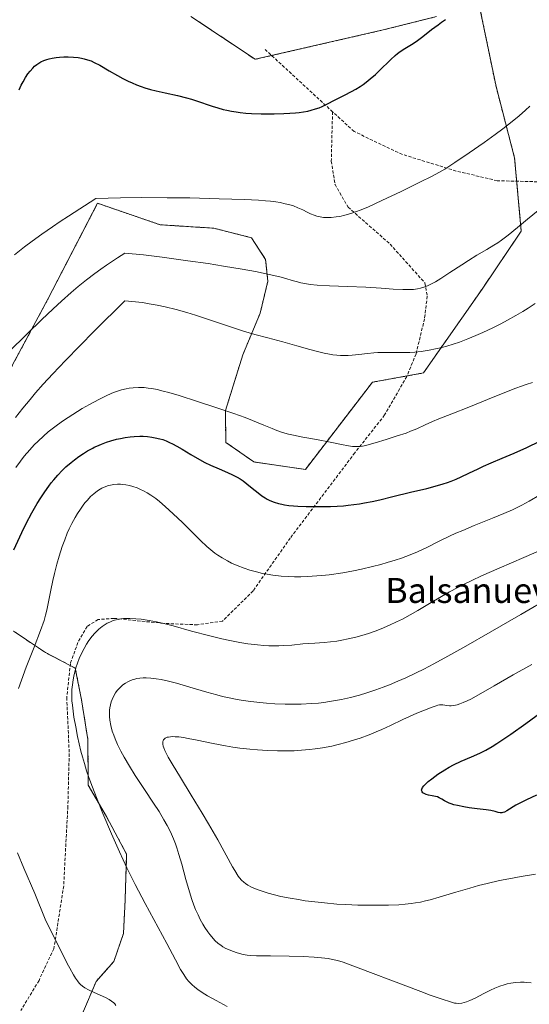
# Model space of a CAD drawing. Units: metres. Extents: x 635278 to 638749, y 4701986 to 4704366.
# Drawn here: x 636158 to 636321, y 4702453 to 4702769 of the extents above; entities that cross this region are included whole.
import ezdxf
from ezdxf.enums import TextEntityAlignment as Align

# ---------------------------------------------------------------- set-up
doc = ezdxf.new("R2010")
doc.units = ezdxf.units.M
doc.header["$MEASUREMENT"] = 0
doc.linetypes.add('TRAZOS', pattern=[0.75, 0.5, -0.25])
doc.linetypes.add('TRAZOSX2', pattern=[1.5, 1, -0.5])
for name, color, linetype, lineweight in [('Arbolado forestal', 92, 'TRAZOS', 0), ('Arbolado forestal CxS', 92, 'Continuous', 0), ('Cultivos herbáceos CxS', 92, 'Continuous', 0), ('Curva de nivel maestra', 36, 'Continuous', 30), ('Curva de nivel normal', 36, 'Continuous', 0), ('Senda', 19, 'TRAZOSX2', 0), ('Texto cartográfico', 19, 'Continuous', 0)]:
    doc.layers.add(name, color=color, linetype=linetype, lineweight=lineweight)
doc.styles.add('Arial', font='txt', dxfattribs={"height": 0.2})

# ---------------------------------------------------------------- blocks, each defined once
blk = doc.blocks.new('*U155')
at = {"layer": 'Arbolado forestal CxS', "color": 92, "linetype": 'Continuous', "lineweight": 0}
for points in [[(636177.69, 4702450.46, 579.04), (636182.03, 4702460.67, 580.5), (636187.69, 4702467.08, 581.29), (636190.78, 4702476.01, 582), (636191.31, 4702486.81, 583.71), (636191.8, 4702501.43, 585.3), (636185.33, 4702513.44, 584.97), (636179.51, 4702523.55, 584.88), (636179.37, 4702538.16, 586.24), (636177.34, 4702550.85, 586.16), (636175.34, 4702561, 585.05), (636165.76, 4702565.99, 581.54), (636155.53, 4702572.88, 577.63)], [(636152.84, 4702653.54, 561.7), (636166.56, 4702679.1, 559.62), (636182.49, 4702709.83, 555), (636202.53, 4702702.96, 557.19), (636219.69, 4702701.86, 556.74), (636231.79, 4702698.8, 557.7), (636236.31, 4702691.86, 559.24), (636237.01, 4702684.88, 560.78), (636234.57, 4702674.69, 563.17), (636228.98, 4702661.29, 566.34), (636223.44, 4702643.44, 569.89), (636223.54, 4702633.28, 572.49), (636232.49, 4702627.01, 572.96), (636249.03, 4702624.63, 571.98), (636270.49, 4702652.55, 566.49), (636286.84, 4702655.51, 566.56), (636305.63, 4702682.38, 561.78), (636318.16, 4702700.93, 560.15), (636316.02, 4702724.42, 556.47), (636310.08, 4702747.23, 553.26), (636304.83, 4702772.77, 550.17)]]:
    blk.add_polyline3d(points, dxfattribs=at)
blk = doc.blocks.new('*U161')
at = {"layer": 'Curva de nivel normal', "color": 36, "linetype": 'Continuous', "lineweight": 0}
blk.add_polyline3d([(636156.3, 4702625.22, 570), (636157.79, 4702627.26, 570), (636159.03, 4702628.83, 570), (636160.75, 4702630.86, 570), (636162.22, 4702632.47, 570), (636163.45, 4702633.7, 570), (636165.18, 4702635.31, 570), (636166.66, 4702636.61, 570), (636167.9, 4702637.61, 570), (636169.66, 4702638.95, 570), (636171.56, 4702640.29, 570), (636174.52, 4702642.22, 570), (636177.6, 4702644.1, 570), (636179.91, 4702645.43, 570), (636182.86, 4702647.01, 570), (636185.04, 4702648.08, 570), (636187.1, 4702648.99, 570), (636188.57, 4702649.55, 570), (636190.2, 4702650.07, 570), (636191.66, 4702650.44, 570), (636192.65, 4702650.63, 570), (636193.88, 4702650.78, 570), (636195.61, 4702650.85, 570), (636197.39, 4702650.8, 570), (636198.72, 4702650.67, 570), (636199.82, 4702650.51, 570), (636201.53, 4702650.17, 570), (636203.49, 4702649.73, 570), (636205.29, 4702649.24, 570), (636208.59, 4702648.26, 570), (636214.52, 4702646.38, 570), (636220.71, 4702644.36, 570), (636226.15, 4702642.51, 570), (636229.73, 4702641.21, 570), (636232.14, 4702640.26, 570), (636235.75, 4702638.78, 570), (636238.39, 4702637.69, 570), (636239.9, 4702637.1, 570), (636241.35, 4702636.59, 570), (636242.41, 4702636.25, 570), (636243.65, 4702635.92, 570), (636245.27, 4702635.54, 570), (636248.25, 4702634.97, 570), (636252.63, 4702634.21, 570), (636257.02, 4702633.39, 570), (636260.6, 4702632.62, 570), (636262.82, 4702632.16, 570), (636264.09, 4702631.99, 570), (636265.32, 4702631.94, 570), (636266.22, 4702631.99, 570), (636267.29, 4702632.11, 570), (636268.41, 4702632.32, 570), (636269.44, 4702632.56, 570), (636271.37, 4702633.1, 570), (636274.86, 4702634.2, 570), (636278.44, 4702635.35, 570), (636281.28, 4702636.28, 570), (636282.74, 4702636.82, 570), (636284.67, 4702637.66, 570), (636287.41, 4702638.93, 570), (636289.73, 4702639.98, 570), (636291.78, 4702640.83, 570), (636295.97, 4702642.47, 570), (636301.4, 4702644.58, 570), (636307.36, 4702646.99, 570), (636312.89, 4702649.26, 570), (636316.42, 4702650.67, 570), (636318.21, 4702651.32, 570), (636319.73, 4702651.82, 570), (636321.71, 4702652.41, 570)], dxfattribs=at)
blk = doc.blocks.new('*U166')
at = {"layer": 'Curva de nivel normal', "color": 36, "linetype": 'Continuous', "lineweight": 0}
blk.add_polyline3d([(636321.31, 4702460.26, 590), (636319.97, 4702460.38, 590), (636319.07, 4702460.43, 590), (636317.93, 4702460.43, 590), (636316.36, 4702460.33, 590), (636314.78, 4702460.11, 590), (636313.63, 4702459.87, 590), (636312.7, 4702459.61, 590), (636311.3, 4702459.14, 590), (636309.75, 4702458.52, 590), (636308.35, 4702457.88, 590), (636306.14, 4702456.76, 590), (636303.36, 4702455.33, 590), (636301.67, 4702454.52, 590), (636300.59, 4702454.1, 590), (636299.91, 4702453.9, 590), (636299.08, 4702453.75, 590), (636298.02, 4702453.66, 590), (636297.32, 4702453.68, 590), (636296.74, 4702453.77, 590), (636295.54, 4702454.1, 590), (636292.83, 4702454.97, 590), (636289.03, 4702456.29, 590), (636285.95, 4702457.42, 590), (636261.17, 4702466.81, 590), (636259.27, 4702467.39, 590), (636257.71, 4702467.75, 590), (636256.31, 4702467.98, 590), (636254.2, 4702468.25, 590), (636251.88, 4702468.46, 590), (636248.27, 4702468.68, 590), (636243.86, 4702468.81, 590), (636237.9, 4702468.88, 590), (636233.4, 4702468.92, 590), (636231.38, 4702468.97, 590), (636230.41, 4702469.07, 590), (636229.1, 4702469.34, 590), (636227.15, 4702469.87, 590), (636225.64, 4702470.38, 590), (636224.4, 4702470.87, 590), (636223.54, 4702471.27, 590), (636222.6, 4702471.8, 590), (636221.92, 4702472.24, 590), (636221.12, 4702472.85, 590), (636220.06, 4702473.82, 590), (636219.04, 4702474.91, 590), (636218.4, 4702475.7, 590), (636217.76, 4702476.59, 590), (636216.85, 4702477.96, 590), (636216.2, 4702479.05, 590), (636215.39, 4702480.51, 590), (636214.65, 4702482, 590), (636213.86, 4702483.73, 590), (636213.31, 4702485.08, 590), (636212.64, 4702486.95, 590), (636211.88, 4702489.32, 590), (636210.77, 4702493.29, 590), (636209.43, 4702498.2, 590), (636208.55, 4702501.3, 590), (636207.88, 4702503.42, 590), (636207.39, 4702504.77, 590), (636206.76, 4702506.39, 590), (636205.8, 4702508.55, 590), (636204.76, 4702510.64, 590), (636203.75, 4702512.47, 590), (636202.19, 4702515.04, 590), (636200.4, 4702517.81, 590), (636197.5, 4702522.13, 590), (636194.55, 4702526.62, 590), (636192.66, 4702529.64, 590), (636191, 4702532.48, 590), (636189.94, 4702534.45, 590), (636188.92, 4702536.55, 590), (636188.12, 4702538.35, 590), (636187.66, 4702539.5, 590), (636187.21, 4702540.85, 590), (636186.73, 4702542.63, 590), (636186.41, 4702544.32, 590), (636186.28, 4702545.49, 590), (636186.26, 4702546.41, 590), (636186.31, 4702547.57, 590), (636186.4, 4702548.32, 590), (636186.58, 4702549.24, 590), (636186.83, 4702550.17, 590), (636187.12, 4702550.97, 590), (636187.64, 4702552.08, 590), (636188.26, 4702553.13, 590), (636188.74, 4702553.81, 590), (636189.36, 4702554.51, 590), (636190, 4702555.15, 590), (636190.55, 4702555.6, 590), (636191.43, 4702556.22, 590), (636192.15, 4702556.64, 590), (636193.01, 4702557.03, 590), (636193.88, 4702557.35, 590), (636194.46, 4702557.51, 590), (636195.07, 4702557.64, 590), (636196.05, 4702557.78, 590), (636197.08, 4702557.87, 590), (636198.04, 4702557.88, 590), (636199.53, 4702557.81, 590), (636201.25, 4702557.62, 590), (636202.86, 4702557.34, 590), (636205.2, 4702556.83, 590), (636207.73, 4702556.17, 590), (636211.98, 4702554.94, 590), (636217.45, 4702553.31, 590), (636220.66, 4702552.41, 590), (636222.45, 4702551.95, 590), (636224.64, 4702551.45, 590), (636227.24, 4702550.93, 590), (636229.15, 4702550.61, 590), (636231.54, 4702550.27, 590), (636234.45, 4702549.94, 590), (636236.6, 4702549.75, 590), (636239.29, 4702549.58, 590), (636242.52, 4702549.45, 590), (636244.86, 4702549.42, 590), (636247.71, 4702549.48, 590), (636251.03, 4702549.64, 590), (636253.2, 4702549.82, 590), (636254.94, 4702550.02, 590), (636256.79, 4702550.28, 590), (636260.58, 4702550.92, 590), (636263.43, 4702551.6, 590), (636266.33, 4702552.36, 590), (636268.66, 4702553.07, 590), (636271.56, 4702554.04, 590), (636273.99, 4702554.92, 590), (636275.96, 4702555.7, 590), (636278.61, 4702556.79, 590), (636281.23, 4702557.94, 590), (636284.54, 4702559.47, 590), (636286.94, 4702560.65, 590), (636290.17, 4702562.35, 590), (636294.7, 4702564.84, 590), (636300.44, 4702568.05, 590), (636308.19, 4702572.51, 590), (636318.03, 4702578.22, 590), (636327.52, 4702583.7, 590)], dxfattribs=at)
blk = doc.blocks.new('*U173')
at = {"layer": 'Curva de nivel normal', "color": 36, "linetype": 'Continuous', "lineweight": 0}
blk.add_polyline3d([(636326.16, 4702599.49, 585), (636319.02, 4702596.44, 585), (636311.04, 4702593.04, 585), (636305.43, 4702590.55, 585), (636302.29, 4702589.08, 585), (636299.89, 4702587.89, 585), (636297.88, 4702586.84, 585), (636295.2, 4702585.4, 585), (636292.57, 4702583.9, 585), (636288.8, 4702581.67, 585), (636285.09, 4702579.46, 585), (636282.57, 4702578.03, 585), (636280.09, 4702576.7, 585), (636278.26, 4702575.79, 585), (636276, 4702574.75, 585), (636273.32, 4702573.61, 585), (636271.39, 4702572.86, 585), (636269.21, 4702572.1, 585), (636267.06, 4702571.43, 585), (636265.22, 4702570.92, 585), (636262.74, 4702570.34, 585), (636260.71, 4702569.93, 585), (636259.12, 4702569.68, 585), (636257.03, 4702569.41, 585), (636255, 4702569.22, 585), (636252.02, 4702569.01, 585), (636248.24, 4702568.73, 585), (636244.72, 4702568.4, 585), (636242.18, 4702568.2, 585), (636240.48, 4702568.12, 585), (636238.73, 4702568.12, 585), (636237.38, 4702568.15, 585), (636235.77, 4702568.25, 585), (636233.66, 4702568.44, 585), (636230.55, 4702568.82, 585), (636228.01, 4702569.21, 585), (636224.82, 4702569.81, 585), (636222.28, 4702570.36, 585), (636218.39, 4702571.32, 585), (636212.61, 4702572.88, 585), (636206.66, 4702574.5, 585), (636203.25, 4702575.37, 585), (636201.32, 4702575.81, 585), (636199.05, 4702576.25, 585), (636196.48, 4702576.65, 585), (636194.72, 4702576.83, 585), (636192.85, 4702576.9, 585), (636191.3, 4702576.88, 585), (636190.8, 4702576.85, 585), (636189.93, 4702576.74, 585), (636189.03, 4702576.59, 585), (636187.93, 4702576.32, 585), (636187.24, 4702576.1, 585), (636186.41, 4702575.76, 585), (636185.59, 4702575.37, 585), (636184.92, 4702574.97, 585), (636183.95, 4702574.31, 585), (636182.94, 4702573.48, 585), (636182.22, 4702572.82, 585), (636181.66, 4702572.23, 585), (636180.8, 4702571.22, 585), (636179.73, 4702569.81, 585), (636178.99, 4702568.71, 585), (636178.15, 4702567.28, 585), (636177.24, 4702565.5, 585), (636176.59, 4702564.03, 585), (636175.52, 4702561.06, 585), (636174.85, 4702558.37, 585), (636174.63, 4702557.2, 585), (636174.42, 4702555.66, 585), (636174.29, 4702554.2, 585), (636174.24, 4702552.2, 585), (636174.29, 4702550.51, 585), (636174.41, 4702549.14, 585), (636174.63, 4702547.24, 585), (636174.93, 4702545.27, 585), (636175.48, 4702542.25, 585), (636176.1, 4702539.08, 585), (636176.6, 4702536.8, 585), (636177.16, 4702534.43, 585), (636177.64, 4702532.63, 585), (636178.27, 4702530.44, 585), (636178.99, 4702528.12, 585), (636179.71, 4702525.98, 585), (636180.82, 4702522.88, 585), (636182.09, 4702519.59, 585), (636184.2, 4702514.42, 585), (636186.99, 4702507.9, 585), (636189.52, 4702502.16, 585), (636191.89, 4702497.07, 585), (636194.56, 4702491.73, 585), (636197.75, 4702485.65, 585), (636204.64, 4702472.81, 585), (636207.39, 4702467.6, 585), (636209.09, 4702464.49, 585), (636210.06, 4702462.88, 585), (636211.01, 4702461.52, 585), (636211.73, 4702460.63, 585), (636212.63, 4702459.7, 585), (636213.61, 4702458.82, 585), (636214.56, 4702458.09, 585), (636216.01, 4702457.1, 585), (636217.64, 4702456.1, 585), (636220.41, 4702454.55, 585), (636224, 4702452.66, 585)], dxfattribs=at)
blk = doc.blocks.new('*U180')
at = {"layer": 'Curva de nivel normal', "color": 36, "linetype": 'Continuous', "lineweight": 0}
blk.add_polyline3d([(636153.87, 4702662.04, 560), (636160.01, 4702668.11, 560), (636164.55, 4702672.52, 560), (636168.29, 4702676.08, 560), (636170.94, 4702678.51, 560), (636173.99, 4702681.22, 560), (636176.28, 4702683.17, 560), (636178.94, 4702685.33, 560), (636181.63, 4702687.4, 560), (636183.48, 4702688.75, 560), (636185.32, 4702690.03, 560), (636188.83, 4702692.38, 560), (636191.18, 4702693.88, 560), (636197.24, 4702693.3, 560), (636203.19, 4702692.57, 560), (636211.42, 4702691.46, 560), (636217.86, 4702690.51, 560), (636222.79, 4702689.73, 560), (636228.79, 4702688.73, 560), (636233.01, 4702687.97, 560), (636237.46, 4702687.07, 560), (636240.8, 4702686.31, 560), (636242.78, 4702685.77, 560), (636244.83, 4702685.15, 560), (636246.55, 4702684.65, 560), (636247.61, 4702684.37, 560), (636248.87, 4702684.11, 560), (636250.57, 4702683.85, 560), (636252.77, 4702683.64, 560), (636256.74, 4702683.44, 560), (636262.57, 4702683.21, 560), (636268.39, 4702682.93, 560), (636273.27, 4702682.64, 560), (636277.15, 4702682.38, 560), (636280.27, 4702682.21, 560), (636282.37, 4702682.18, 560), (636283.66, 4702682.26, 560), (636284.93, 4702682.44, 560), (636285.86, 4702682.65, 560), (636286.96, 4702682.98, 560), (636288.1, 4702683.41, 560), (636289.15, 4702683.89, 560), (636290.69, 4702684.71, 560), (636292.4, 4702685.74, 560), (636295.34, 4702687.66, 560), (636299.1, 4702690.16, 560), (636301.26, 4702691.57, 560), (636303.93, 4702693.2, 560), (636307.15, 4702695.09, 560), (636309.39, 4702696.42, 560), (636310.64, 4702697.21, 560), (636311.86, 4702698.05, 560), (636313.97, 4702699.63, 560), (636316.97, 4702702.05, 560), (636320.21, 4702704.75, 560), (636323.56, 4702707.5, 560)], dxfattribs=at)
blk = doc.blocks.new('*U184')
at = {"layer": 'Curva de nivel normal', "color": 36, "linetype": 'Continuous', "lineweight": 0}
blk.add_polyline3d([(636155.92, 4702693.34, 555), (636159.11, 4702695.84, 555), (636161.53, 4702697.67, 555), (636164.65, 4702699.94, 555), (636168.04, 4702702.32, 555), (636170.54, 4702704.01, 555), (636173.15, 4702705.73, 555), (636181.95, 4702711.35, 555), (636189.87, 4702711.58, 555), (636196.42, 4702711.64, 555), (636204.73, 4702711.63, 555), (636212.02, 4702711.53, 555), (636221.41, 4702711.31, 555), (636229.52, 4702711.02, 555), (636233.99, 4702710.79, 555), (636236.29, 4702710.62, 555), (636237.82, 4702710.47, 555), (636239.6, 4702710.25, 555), (636240.95, 4702710.04, 555), (636242.61, 4702709.69, 555), (636244.1, 4702709.32, 555), (636245.22, 4702708.97, 555), (636246.65, 4702708.42, 555), (636248.17, 4702707.73, 555), (636249.64, 4702706.99, 555), (636250.65, 4702706.5, 555), (636251.85, 4702705.98, 555), (636252.73, 4702705.69, 555), (636253.75, 4702705.45, 555), (636254.78, 4702705.3, 555), (636255.76, 4702705.24, 555), (636257.28, 4702705.29, 555), (636258.91, 4702705.45, 555), (636260.11, 4702705.65, 555), (636261.68, 4702706.01, 555), (636263.62, 4702706.56, 555), (636265.1, 4702707.05, 555), (636266.89, 4702707.73, 555), (636269.24, 4702708.72, 555), (636273.51, 4702710.68, 555), (636279.74, 4702713.66, 555), (636285.73, 4702716.56, 555), (636289.63, 4702718.52, 555), (636291.72, 4702719.65, 555), (636293.68, 4702720.81, 555), (636296.91, 4702722.88, 555), (636301.49, 4702726, 555), (636306.26, 4702729.35, 555), (636309.81, 4702731.88, 555), (636312.24, 4702733.68, 555), (636315.3, 4702736.05, 555), (636317.51, 4702737.86, 555), (636319.53, 4702739.64, 555), (636320.91, 4702740.93, 555)], dxfattribs=at)
blk = doc.blocks.new('*U191')
at = {"layer": 'Curva de nivel normal', "color": 36, "linetype": 'Continuous', "lineweight": 0}
for points in [[(636188.38, 4702452.97, 580), (636188.02, 4702453.46, 580), (636187.64, 4702453.85, 580), (636186.99, 4702454.36, 580), (636186.16, 4702454.89, 580), (636185.2, 4702455.38, 580), (636181.16, 4702457.21, 580), (636179.61, 4702457.97, 580), (636178.41, 4702458.66, 580), (636177.67, 4702459.15, 580), (636177.05, 4702459.65, 580), (636176.6, 4702460.1, 580), (636176.03, 4702460.82, 580), (636175.4, 4702461.74, 580), (636174.76, 4702462.8, 580), (636173.58, 4702464.91, 580), (636172.78, 4702466.42, 580), (636165.75, 4702480.63, 580), (636162.4, 4702488.79, 580), (636158.92, 4702496.97, 580), (636156.88, 4702501.84, 580)], [(636157.19, 4702554.51, 580), (636158.12, 4702557.14, 580), (636159.67, 4702561.31, 580), (636162.13, 4702567.7, 580), (636164.21, 4702573.09, 580), (636165.34, 4702576.28, 580), (636165.86, 4702577.95, 580), (636166.26, 4702579.52, 580), (636166.81, 4702582.19, 580), (636167.51, 4702585.94, 580), (636168.14, 4702589.03, 580), (636168.67, 4702591.31, 580), (636169.47, 4702594.33, 580), (636170.2, 4702596.8, 580), (636171.19, 4702599.89, 580), (636171.98, 4702602.12, 580), (636172.8, 4702604.19, 580), (636173.42, 4702605.63, 580), (636174.23, 4702607.31, 580), (636175.26, 4702609.23, 580), (636176.04, 4702610.55, 580), (636176.97, 4702611.94, 580), (636177.84, 4702613.15, 580), (636178.44, 4702613.92, 580), (636179.21, 4702614.8, 580), (636180.27, 4702615.91, 580), (636181.25, 4702616.81, 580), (636181.91, 4702617.34, 580), (636182.74, 4702617.93, 580), (636183.9, 4702618.6, 580), (636185.08, 4702619.14, 580), (636185.94, 4702619.45, 580), (636186.65, 4702619.62, 580), (636187.71, 4702619.8, 580), (636188.9, 4702619.89, 580), (636189.78, 4702619.89, 580), (636190.5, 4702619.83, 580), (636191.56, 4702619.68, 580), (636192.73, 4702619.45, 580), (636193.75, 4702619.18, 580), (636195.13, 4702618.7, 580), (636196.28, 4702618.23, 580), (636197.19, 4702617.8, 580), (636198.4, 4702617.13, 580), (636199.59, 4702616.38, 580), (636201.15, 4702615.27, 580), (636202.34, 4702614.33, 580), (636204.12, 4702612.79, 580), (636206.71, 4702610.41, 580), (636209.63, 4702607.63, 580), (636212.63, 4702604.67, 580), (636215.44, 4702601.88, 580), (636217.42, 4702599.99, 580), (636218.71, 4702598.88, 580), (636220.02, 4702597.85, 580), (636221.03, 4702597.13, 580), (636222.37, 4702596.28, 580), (636224.08, 4702595.31, 580), (636225.42, 4702594.64, 580), (636227.21, 4702593.86, 580), (636229.46, 4702592.99, 580), (636231.21, 4702592.4, 580), (636233.33, 4702591.81, 580), (636235.35, 4702591.34, 580), (636236.77, 4702591.06, 580), (636238.63, 4702590.77, 580), (636241.27, 4702590.47, 580), (636243.77, 4702590.29, 580), (636245.52, 4702590.24, 580), (636247.53, 4702590.23, 580), (636249.61, 4702590.3, 580), (636254.3, 4702590.64, 580), (636256.68, 4702590.88, 580), (636261.07, 4702591.55, 580), (636264.4, 4702592.15, 580), (636267.04, 4702592.7, 580), (636270.48, 4702593.5, 580), (636273.2, 4702594.2, 580), (636275.23, 4702594.77, 580), (636277.79, 4702595.55, 580), (636279.78, 4702596.19, 580), (636281.25, 4702596.72, 580), (636283.14, 4702597.45, 580), (636284.97, 4702598.23, 580), (636287.88, 4702599.61, 580), (636291.91, 4702601.61, 580), (636295.21, 4702603.22, 580), (636297.26, 4702604.17, 580), (636299.41, 4702605.1, 580), (636303.1, 4702606.63, 580), (636307.31, 4702608.32, 580), (636308.99, 4702609, 580), (636312.57, 4702610.49, 580), (636315.37, 4702611.72, 580), (636316.86, 4702612.42, 580), (636318.29, 4702613.15, 580), (636320.72, 4702614.47, 580), (636324.05, 4702616.33, 580)]]:
    blk.add_polyline3d(points, dxfattribs=at)
blk = doc.blocks.new('*U200')
at = {"layer": 'Curva de nivel normal', "color": 36, "linetype": 'Continuous', "lineweight": 0}
blk.add_polyline3d([(636321.59, 4702562.12, 595), (636315.56, 4702558.81, 595), (636309.51, 4702555.36, 595), (636304.49, 4702552.46, 595), (636302.03, 4702551.11, 595), (636300.83, 4702550.5, 595), (636299.61, 4702549.95, 595), (636298.51, 4702549.52, 595), (636297.64, 4702549.25, 595), (636296.56, 4702549.02, 595), (636295.75, 4702548.93, 595), (636295.17, 4702548.94, 595), (636294.29, 4702549.04, 595), (636293.03, 4702549.24, 595), (636292.32, 4702549.29, 595), (636291.93, 4702549.26, 595), (636291.48, 4702549.16, 595), (636290.86, 4702548.96, 595), (636289.62, 4702548.48, 595), (636284.68, 4702546.55, 595), (636282.37, 4702545.56, 595), (636280.25, 4702544.57, 595), (636276.33, 4702542.67, 595), (636273.5, 4702541.36, 595), (636271.72, 4702540.59, 595), (636269.41, 4702539.66, 595), (636266.56, 4702538.62, 595), (636264.46, 4702537.91, 595), (636262.02, 4702537.2, 595), (636259.58, 4702536.55, 595), (636257.45, 4702536.06, 595), (636254.55, 4702535.5, 595), (636252.17, 4702535.12, 595), (636250.3, 4702534.9, 595), (636247.83, 4702534.68, 595), (636245.43, 4702534.55, 595), (636242.38, 4702534.48, 595), (636240.05, 4702534.51, 595), (636236.88, 4702534.63, 595), (636233.65, 4702534.82, 595), (636231.22, 4702535.02, 595), (636228.07, 4702535.38, 595), (636225.81, 4702535.69, 595), (636223.5, 4702536.07, 595), (636219.49, 4702536.86, 595), (636214.39, 4702537.92, 595), (636211.52, 4702538.5, 595), (636210.04, 4702538.75, 595), (636208.53, 4702538.95, 595), (636207.3, 4702539.05, 595), (636206.56, 4702539.06, 595), (636205.82, 4702539.02, 595), (636205.17, 4702538.93, 595), (636204.82, 4702538.86, 595), (636204.51, 4702538.74, 595), (636204.16, 4702538.57, 595), (636204.02, 4702538.48, 595), (636203.77, 4702538.23, 595), (636203.59, 4702537.99, 595), (636203.5, 4702537.77, 595), (636203.41, 4702537.44, 595), (636203.38, 4702537.11, 595), (636203.42, 4702536.61, 595), (636203.53, 4702536.05, 595), (636203.7, 4702535.5, 595), (636204.06, 4702534.59, 595), (636204.56, 4702533.51, 595), (636205.12, 4702532.44, 595), (636206.34, 4702530.3, 595), (636208.99, 4702525.95, 595), (636212.46, 4702520.34, 595), (636215.98, 4702514.59, 595), (636218.05, 4702511.11, 595), (636220.97, 4702506, 595), (636225.73, 4702497.38, 595), (636226.44, 4702496.16, 595), (636227.53, 4702494.42, 595), (636227.93, 4702493.9, 595), (636228.62, 4702493.14, 595), (636229.34, 4702492.47, 595), (636229.88, 4702492.05, 595), (636230.64, 4702491.55, 595), (636231.82, 4702490.91, 595), (636233.03, 4702490.34, 595), (636233.95, 4702489.98, 595), (636235.2, 4702489.54, 595), (636237.1, 4702488.95, 595), (636239.19, 4702488.38, 595), (636241.19, 4702487.92, 595), (636244.16, 4702487.32, 595), (636246.78, 4702486.86, 595), (636248.99, 4702486.53, 595), (636252.06, 4702486.13, 595), (636255.12, 4702485.81, 595), (636259.05, 4702485.47, 595), (636261.94, 4702485.3, 595), (636265.82, 4702485.15, 595), (636270.87, 4702485.08, 595), (636275.68, 4702485.12, 595), (636278.99, 4702485.24, 595), (636280.99, 4702485.39, 595), (636282.91, 4702485.6, 595), (636284.29, 4702485.8, 595), (636285.87, 4702486.09, 595), (636287.49, 4702486.45, 595), (636288.97, 4702486.82, 595), (636291.84, 4702487.65, 595), (636297.17, 4702489.26, 595), (636301.7, 4702490.59, 595), (636304.48, 4702491.36, 595), (636307.29, 4702492.06, 595), (636311.23, 4702492.96, 595), (636314.2, 4702493.56, 595), (636318.15, 4702494.26, 595), (636322.69, 4702495.01, 595)], dxfattribs=at)
blk = doc.blocks.new('*U203')
at = {"layer": 'Curva de nivel maestra', "color": 36, "linetype": 'Continuous', "lineweight": 30}
blk.add_polyline3d([(636323.02, 4702520.34, 600), (636319.85, 4702518.85, 600), (636317.75, 4702517.8, 600), (636316.45, 4702517.09, 600), (636313.5, 4702515.32, 600), (636312.76, 4702514.92, 600), (636312.27, 4702514.73, 600), (636311.89, 4702514.66, 600), (636311.37, 4702514.68, 600), (636310.8, 4702514.8, 600), (636309.76, 4702515.09, 600), (636308.42, 4702515.41, 600), (636306.96, 4702515.63, 600), (636304.01, 4702515.98, 600), (636301.44, 4702516.3, 600), (636299.74, 4702516.57, 600), (636297.78, 4702516.96, 600), (636296.55, 4702517.26, 600), (636295.7, 4702517.53, 600), (636295.05, 4702517.79, 600), (636294.27, 4702518.14, 600), (636293.59, 4702518.52, 600), (636292.74, 4702519.05, 600), (636291.91, 4702519.51, 600), (636291.35, 4702519.74, 600), (636290.71, 4702519.91, 600), (636289.6, 4702520.13, 600), (636288.41, 4702520.36, 600), (636287.67, 4702520.56, 600), (636287.04, 4702520.81, 600), (636286.69, 4702521.04, 600), (636286.42, 4702521.34, 600), (636286.28, 4702521.67, 600), (636286.26, 4702521.91, 600), (636286.34, 4702522.25, 600), (636286.58, 4702522.75, 600), (636286.98, 4702523.31, 600), (636287.48, 4702523.85, 600), (636288.37, 4702524.67, 600), (636289.5, 4702525.58, 600), (636291.49, 4702527, 600), (636293.64, 4702528.39, 600), (636295.06, 4702529.24, 600), (636296.49, 4702530, 600), (636298.94, 4702531.16, 600), (636302.26, 4702532.6, 600), (636304.94, 4702533.82, 600), (636306.81, 4702534.78, 600), (636308.8, 4702535.9, 600), (636310.36, 4702536.85, 600), (636312.28, 4702538.09, 600), (636314.86, 4702539.87, 600), (636319.59, 4702543.25, 600), (636325.58, 4702547.59, 600)], dxfattribs=at)
blk = doc.blocks.new('*U207')
at = {"layer": 'Curva de nivel maestra', "color": 36, "linetype": 'Continuous', "lineweight": 30}
blk.add_polyline3d([(636157.41, 4702746.16, 550), (636158.07, 4702747.67, 550), (636158.62, 4702748.76, 550), (636159.4, 4702750.09, 550), (636160.19, 4702751.29, 550), (636160.88, 4702752.18, 550), (636161.74, 4702753.15, 550), (636162.3, 4702753.7, 550), (636163, 4702754.27, 550), (636163.71, 4702754.75, 550), (636164.34, 4702755.1, 550), (636165.29, 4702755.53, 550), (636166.28, 4702755.88, 550), (636166.99, 4702756.1, 550), (636167.95, 4702756.31, 550), (636169.25, 4702756.51, 550), (636170.27, 4702756.62, 550), (636171.66, 4702756.7, 550), (636173.05, 4702756.72, 550), (636174.73, 4702756.65, 550), (636176.3, 4702756.49, 550), (636177.36, 4702756.32, 550), (636178.16, 4702756.14, 550), (636179.28, 4702755.82, 550), (636180.44, 4702755.4, 550), (636181.42, 4702754.96, 550), (636183.16, 4702754.02, 550), (636186.23, 4702752.25, 550), (636188.85, 4702750.75, 550), (636190.58, 4702749.83, 550), (636192.3, 4702748.98, 550), (636193.55, 4702748.4, 550), (636194.97, 4702747.8, 550), (636196.4, 4702747.25, 550), (636197.65, 4702746.83, 550), (636199.39, 4702746.3, 550), (636201.2, 4702745.83, 550), (636204.15, 4702745.17, 550), (636208.04, 4702744.34, 550), (636210.91, 4702743.64, 550), (636212.55, 4702743.18, 550), (636214.16, 4702742.66, 550), (636219.21, 4702740.93, 550), (636220.95, 4702740.39, 550), (636222.66, 4702739.91, 550), (636223.91, 4702739.61, 550), (636225.35, 4702739.32, 550), (636226.82, 4702739.08, 550), (636228.11, 4702738.91, 550), (636229.92, 4702738.73, 550), (636231.81, 4702738.61, 550), (636234.89, 4702738.52, 550), (636238.99, 4702738.51, 550), (636242.11, 4702738.57, 550), (636244.02, 4702738.65, 550), (636245.83, 4702738.78, 550), (636247.09, 4702738.91, 550), (636248.47, 4702739.11, 550), (636249.78, 4702739.35, 550), (636250.88, 4702739.61, 550), (636252.32, 4702740.03, 550), (636253.47, 4702740.44, 550), (636254.37, 4702740.82, 550), (636255.88, 4702741.55, 550), (636258.57, 4702742.94, 550), (636261.52, 4702744.43, 550), (636263.75, 4702745.59, 550), (636265.16, 4702746.39, 550), (636266.53, 4702747.24, 550), (636267.49, 4702747.89, 550), (636268.54, 4702748.67, 550), (636269.78, 4702749.66, 550), (636271.46, 4702751.12, 550), (636272.69, 4702752.28, 550), (636276.35, 4702755.92, 550), (636277.75, 4702757.2, 550), (636278.53, 4702757.83, 550), (636279.34, 4702758.39, 550), (636280.87, 4702759.36, 550), (636283.03, 4702760.71, 550), (636284.49, 4702761.69, 550), (636286.59, 4702763.25, 550), (636289.43, 4702765.45, 550), (636291.5, 4702767.03, 550), (636292.67, 4702767.88, 550), (636293.86, 4702768.68, 550)], dxfattribs=at)
blk = doc.blocks.new('*U209')
at = {"layer": 'Curva de nivel maestra', "color": 36, "linetype": 'Continuous', "lineweight": 30}
blk.add_polyline3d([(636155.64, 4702598.88, 575), (636158.2, 4702604.41, 575), (636159.63, 4702607.28, 575), (636161.48, 4702610.76, 575), (636163.16, 4702613.7, 575), (636164.29, 4702615.52, 575), (636165.58, 4702617.46, 575), (636166.84, 4702619.22, 575), (636167.65, 4702620.29, 575), (636168.47, 4702621.3, 575), (636169.78, 4702622.79, 575), (636171.14, 4702624.23, 575), (636172.37, 4702625.41, 575), (636173.98, 4702626.84, 575), (636175.08, 4702627.73, 575), (636176.49, 4702628.76, 575), (636177.98, 4702629.76, 575), (636179.3, 4702630.56, 575), (636180.92, 4702631.44, 575), (636181.42, 4702631.7, 575), (636182.24, 4702632.08, 575), (636183.76, 4702632.73, 575), (636185.34, 4702633.33, 575), (636186.75, 4702633.78, 575), (636188.57, 4702634.29, 575), (636189.79, 4702634.57, 575), (636191.33, 4702634.85, 575), (636192.9, 4702635.07, 575), (636194.25, 4702635.18, 575), (636195.98, 4702635.25, 575), (636197.09, 4702635.24, 575), (636198.46, 4702635.14, 575), (636199.82, 4702634.98, 575), (636200.98, 4702634.77, 575), (636202.42, 4702634.43, 575), (636203.34, 4702634.16, 575), (636204.45, 4702633.75, 575), (636205.56, 4702633.28, 575), (636206.5, 4702632.83, 575), (636207.84, 4702632.12, 575), (636209.62, 4702631.07, 575), (636212.38, 4702629.4, 575), (636215.12, 4702627.81, 575), (636216.86, 4702626.87, 575), (636218.63, 4702626.01, 575), (636221.4, 4702624.77, 575), (636224.06, 4702623.6, 575), (636225.72, 4702622.85, 575), (636227.16, 4702622.11, 575), (636228.12, 4702621.57, 575), (636229.12, 4702620.92, 575), (636230.27, 4702620.06, 575), (636232.03, 4702618.61, 575), (636233.86, 4702617.08, 575), (636235.11, 4702616.15, 575), (636236.1, 4702615.52, 575), (636236.79, 4702615.13, 575), (636237.7, 4702614.69, 575), (636239.02, 4702614.16, 575), (636240.41, 4702613.72, 575), (636241.46, 4702613.47, 575), (636242.34, 4702613.3, 575), (636243.7, 4702613.11, 575), (636245.24, 4702612.96, 575), (636246.65, 4702612.87, 575), (636249.24, 4702612.79, 575), (636253.64, 4702612.76, 575), (636257.07, 4702612.79, 575), (636259.19, 4702612.87, 575), (636261.25, 4702613, 575), (636262.75, 4702613.14, 575), (636264.51, 4702613.34, 575), (636266.34, 4702613.6, 575), (636267.99, 4702613.88, 575), (636270.38, 4702614.34, 575), (636272.92, 4702614.89, 575), (636277.07, 4702615.9, 575), (636282.72, 4702617.29, 575), (636287.92, 4702618.56, 575), (636291.29, 4702619.42, 575), (636293.12, 4702619.96, 575), (636294.54, 4702620.42, 575), (636295.74, 4702620.86, 575), (636297.35, 4702621.5, 575), (636298.94, 4702622.21, 575), (636301.39, 4702623.4, 575), (636304.33, 4702624.86, 575), (636306.1, 4702625.7, 575), (636308.53, 4702626.75, 575), (636312.09, 4702628.2, 575), (636315.93, 4702629.81, 575), (636319.92, 4702631.64, 575), (636324.07, 4702633.62, 575)], dxfattribs=at)

msp = doc.modelspace()

# ---------------------------------------------------------------- linework, layer by layer
at = {"layer": 'Arbolado forestal', "color": 92, "linetype": 'TRAZOS', "lineweight": 0}
for points in [[(636304.83, 4702772.77, 550.17), (636310.08, 4702747.23, 553.26), (636316.02, 4702724.42, 556.47), (636316.7, 4702716.9, 557.59), (636318.15, 4702700.93, 560.15), (636305.63, 4702682.38, 561.78), (636286.84, 4702655.51, 566.56), (636281.57, 4702654.55, 566.48), (636270.49, 4702652.55, 566.49), (636249.03, 4702624.63, 571.98), (636232.49, 4702627.01, 572.96), (636223.54, 4702633.28, 572.49), (636223.44, 4702643.44, 569.89), (636228.98, 4702661.29, 566.34), (636234.57, 4702674.69, 563.17), (636237.01, 4702684.88, 560.78), (636236.31, 4702691.86, 559.24), (636231.79, 4702698.8, 557.7), (636219.69, 4702701.86, 556.74), (636202.53, 4702702.96, 557.19), (636182.49, 4702709.84, 555), (636166.56, 4702679.1, 559.62), (636152.84, 4702653.54, 561.7)], [(636291.06, 4702769.62, 549.51), (636273.97, 4702765.35, 548.67), (636238.22, 4702757.15, 546.85), (636232.95, 4702755.94, 546.7), (636212.39, 4702769.68, 544.98)], [(636155.53, 4702572.88, 577.63), (636165.76, 4702565.99, 581.54), (636173.71, 4702561.85, 584.33), (636175.34, 4702561, 585.05), (636177.34, 4702550.85, 586.16), (636179.37, 4702538.16, 586.24), (636179.51, 4702523.55, 584.88), (636185.33, 4702513.44, 584.97), (636191.8, 4702501.43, 585.3), (636191.31, 4702486.81, 583.71), (636190.78, 4702476.01, 582), (636187.69, 4702467.08, 581.29), (636182.03, 4702460.67, 580.5), (636177.69, 4702450.46, 579.04)]]:
    msp.add_polyline3d(points, dxfattribs=at)
at = {"layer": 'Arbolado forestal CxS', "color": 92, "linetype": 'Continuous', "lineweight": 0}
for points in [[(636304.83, 4702772.77, 550.17), (636310.08, 4702747.23, 553.26), (636316.02, 4702724.42, 556.47), (636318.16, 4702700.93, 560.15), (636305.63, 4702682.38, 561.78), (636286.84, 4702655.51, 566.56), (636270.49, 4702652.55, 566.49), (636249.03, 4702624.63, 571.98), (636232.49, 4702627.01, 572.96), (636223.54, 4702633.28, 572.49), (636223.44, 4702643.44, 569.89), (636228.98, 4702661.29, 566.34), (636234.57, 4702674.69, 563.17), (636237.01, 4702684.88, 560.78), (636236.31, 4702691.86, 559.24), (636231.79, 4702698.8, 557.7), (636219.69, 4702701.86, 556.74), (636202.53, 4702702.96, 557.19), (636182.49, 4702709.83, 555), (636166.56, 4702679.1, 559.62), (636152.84, 4702653.54, 561.7)], [(636212.39, 4702769.68, 544.98), (636232.95, 4702755.94, 546.7), (636273.97, 4702765.35, 548.67), (636291.06, 4702769.62, 549.51)], [(636155.53, 4702572.88, 577.63), (636165.76, 4702565.99, 581.54), (636175.34, 4702561, 585.05), (636177.34, 4702550.85, 586.16), (636179.37, 4702538.16, 586.24), (636179.51, 4702523.55, 584.88), (636185.33, 4702513.44, 584.97), (636191.8, 4702501.43, 585.3), (636191.31, 4702486.81, 583.71), (636190.78, 4702476.01, 582), (636187.69, 4702467.08, 581.29), (636182.03, 4702460.67, 580.5), (636177.69, 4702450.46, 579.04)]]:
    msp.add_polyline3d(points, dxfattribs=at)
at = {"layer": 'Cultivos herbáceos CxS', "color": 92, "linetype": 'Continuous', "lineweight": 0}
for points in [[(636291.06, 4702769.62, 549.51), (636273.97, 4702765.35, 548.67), (636232.95, 4702755.94, 546.7), (636212.39, 4702769.68, 544.98)], [(636291.06, 4702769.62, 549.51), (636273.97, 4702765.35, 548.67), (636238.22, 4702757.15, 546.85), (636232.95, 4702755.94, 546.7), (636212.39, 4702769.68, 544.98)]]:
    msp.add_polyline3d(points, dxfattribs=at)
at = {"layer": 'Curva de nivel normal', "color": 36, "linetype": 'Continuous', "lineweight": 0}
msp.add_polyline3d([(636156.23, 4702641.26, 565), (636158.53, 4702644.2, 565), (636160.85, 4702647.04, 565), (636162.64, 4702649.15, 565), (636165.07, 4702651.87, 565), (636168.17, 4702655.23, 565), (636172.19, 4702659.46, 565), (636181.35, 4702668.91, 565), (636191.23, 4702678.64, 565), (636196.92, 4702678.02, 565), (636199.01, 4702677.69, 565), (636201.56, 4702677.22, 565), (636204.1, 4702676.67, 565), (636207.67, 4702675.78, 565), (636211.09, 4702674.82, 565), (636213.82, 4702673.97, 565), (636217.71, 4702672.68, 565), (636223.12, 4702670.9, 565), (636229.21, 4702668.94, 565), (636232.86, 4702667.85, 565), (636236.97, 4702666.72, 565), (636241.78, 4702665.45, 565), (636246.31, 4702664.19, 565), (636250.45, 4702663.01, 565), (636253.35, 4702662.23, 565), (636255.09, 4702661.82, 565), (636256.71, 4702661.51, 565), (636257.85, 4702661.32, 565), (636259.09, 4702661.18, 565), (636260.29, 4702661.09, 565), (636261.31, 4702661.07, 565), (636262.68, 4702661.1, 565), (636264.05, 4702661.2, 565), (636266.15, 4702661.45, 565), (636268.88, 4702661.78, 565), (636270.95, 4702661.97, 565), (636272.21, 4702662.04, 565), (636273.57, 4702662.06, 565), (636276.17, 4702662.05, 565), (636279.96, 4702662.04, 565), (636282.48, 4702662.1, 565), (636284.07, 4702662.2, 565), (636286.12, 4702662.42, 565), (636288.7, 4702662.81, 565), (636290.66, 4702663.19, 565), (636292.77, 4702663.68, 565), (636294.33, 4702664.11, 565), (636296.39, 4702664.73, 565), (636298.43, 4702665.42, 565), (636301.01, 4702666.39, 565), (636303.62, 4702667.45, 565), (636305.89, 4702668.47, 565), (636309.03, 4702669.97, 565), (636311.64, 4702671.29, 565), (636313.72, 4702672.4, 565), (636316.46, 4702673.94, 565), (636318.65, 4702675.24, 565), (636320.33, 4702676.28, 565), (636322.59, 4702677.77, 565)], dxfattribs=at)
at = {"layer": 'Senda', "color": 19, "linetype": 'TRAZOSX2', "lineweight": 0}
for points in [[(636415.68, 4702764.48, 567.58), (636413.56, 4702763.15, 567.78), (636379.37, 4702745.58, 566.18), (636347.55, 4702725.16, 561.37), (636342.94, 4702721.8, 561.02), (636335.91, 4702718.85, 559.96), (636329.61, 4702717.27, 559.43), (636323.34, 4702716.73, 558.58), (636310.47, 4702717.06, 556.91), (636297.34, 4702720.17, 555.2), (636280.08, 4702725.48, 553.43), (636264.61, 4702732.83, 551.35), (636257.73, 4702739.17, 550.16)], [(636236.11, 4702759.1, 546.58), (636257.73, 4702739.17, 550.16)], [(636257.73, 4702739.17, 550.16), (636257.33, 4702723.35, 552.24), (636258.53, 4702715.84, 553.18), (636262.69, 4702708.61, 554.17), (636276.14, 4702696.79, 556.8), (636287.3, 4702684.33, 559.44), (636288.06, 4702680.14, 560.24), (636287.18, 4702672.86, 561.73), (636284.46, 4702661.62, 564.67), (636281.5, 4702654.39, 566.52), (636274.4, 4702642.05, 567.94), (636264.88, 4702629.94, 570.17), (636244.19, 4702602.64, 577.03), (636232.28, 4702585.72, 581.27), (636222.47, 4702576.06, 583.61), (636214.44, 4702574.87, 584.32), (636203.67, 4702575.31, 585.02), (636187.71, 4702576.94, 585.19), (636182.66, 4702576.54, 584.26), (636179.12, 4702574.37, 583.96), (636176.21, 4702569.23, 583.87), (636173.78, 4702562.5, 584.22), (636172.63, 4702551.58, 584.87), (636173.4, 4702533.64, 583.98), (636172.97, 4702516.78, 583.09), (636171.63, 4702491.25, 581.28), (636168.51, 4702471.16, 579.74), (636163.73, 4702461.02, 578.61), (636157.93, 4702451.42, 576.75)]]:
    msp.add_polyline3d(points, dxfattribs=at)

# ---------------------------------------------------------------- block references
at = {"layer": 'Arbolado forestal CxS', "color": 92, "linetype": 'Continuous', "lineweight": 0}
msp.add_blockref('*U155', (0, 0), dxfattribs=at)
at = {"layer": 'Curva de nivel maestra', "color": 36, "linetype": 'Continuous', "lineweight": 30}
for name in ['*U203', '*U209', '*U207']:
    msp.add_blockref(name, (0, 0), dxfattribs=at)
at = {"layer": 'Curva de nivel normal', "color": 36, "linetype": 'Continuous', "lineweight": 0}
for name in ['*U200', '*U166', '*U161', '*U191', '*U173', '*U180', '*U184']:
    msp.add_blockref(name, (0, 0), dxfattribs=at)

# ---------------------------------------------------------------- texts
at = {"layer": 'Texto cartográfico', "color": 19, "linetype": 'Continuous', "lineweight": 0, "style": 'Arial'}
msp.add_text('Balsanueva', height=8, dxfattribs=at).set_placement((636304.03, 4702585.87), align=Align.MIDDLE_CENTER)

doc.saveas('drawing.dxf')
